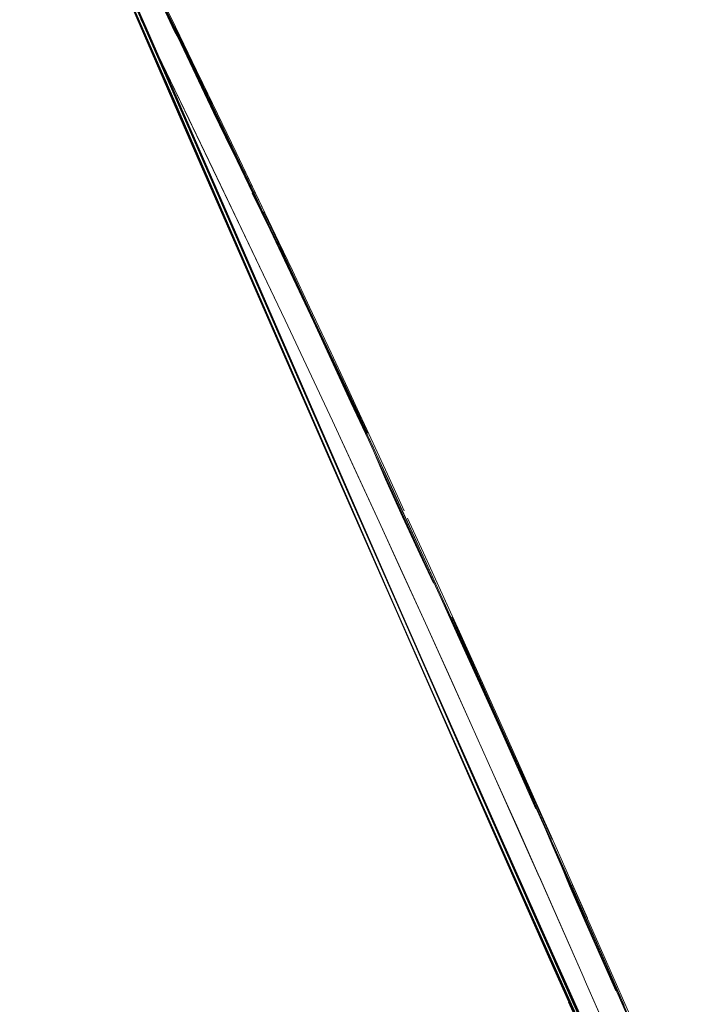
# Model space of a CAD drawing. Units: metres. Extents: x 1.2 to 12.7, y -6.6 to -1.
# Drawn here: x 8.1 to 8.2, y -3.2 to -3.2 of the extents above; entities that cross this region are included whole.
import ezdxf

# ---------------------------------------------------------------- set-up
doc = ezdxf.new("R2010")
doc.units = ezdxf.units.M
doc.header["$MEASUREMENT"] = 0

# ---------------------------------------------------------------- blocks, each defined once
blk = doc.blocks.new('86c900a9-fa85-46e3-a631-3501ab009dd7')
at = {"color": 18, "lineweight": 9, "true_color": 0x000000}
for p, q in [((8.149839, -3.154048), (8.155211, -3.166391)), ((8.154939, -3.165062), (8.150426, -3.154757)), ((8.154731, -3.165122), (8.150539, -3.155558)), ((8.155388, -3.16629), (8.150769, -3.155672)), ((8.153548, -3.161888), (8.15097, -3.156011)), ((8.154135, -3.163825), (8.150911, -3.156452)), ((8.155958, -3.168063), (8.151149, -3.157027)), ((8.151231, -3.157126), (8.15464, -3.16491)), ((8.151327, -3.156928), (8.154447, -3.164086)), ((8.151422, -3.157156), (8.154509, -3.164247)), ((8.151453, -3.15722), (8.153747, -3.16249)), ((8.153344, -3.161911), (8.151474, -3.157637)), ((8.151627, -3.158012), (8.157115, -3.170577)), ((8.153303, -3.161882), (8.151674, -3.158163)), ((8.151895, -3.158171), (8.154346, -3.163778)), ((8.154535, -3.164146), (8.151904, -3.158137)), ((8.154415, -3.163989), (8.152037, -3.158534)), ((8.154828, -3.165322), (8.152067, -3.159004)), ((8.153676, -3.162309), (8.152123, -3.158745)), ((8.152351, -3.15917), (8.157709, -3.171439)), ((8.154984, -3.165775), (8.152496, -3.160073)), ((8.15519, -3.165693), (8.152662, -3.159909)), ((8.157909, -3.171987), (8.152727, -3.160102)), ((8.152772, -3.160225), (8.154378, -3.163908)), ((8.152595, -3.160326), (8.1542, -3.164008)), ((8.154218, -3.164055), (8.152619, -3.160384)), ((8.152696, -3.160577), (8.153478, -3.162373)), ((8.156905, -3.170257), (8.152763, -3.160743)), ((8.154343, -3.164377), (8.152774, -3.160771)), ((8.152882, -3.160863), (8.15672, -3.16966)), ((8.157992, -3.17207), (8.153154, -3.160975)), ((8.155008, -3.165786), (8.153303, -3.161882)), ((8.153344, -3.161911), (8.15531, -3.166415)), ((8.155167, -3.165683), (8.153485, -3.161827)), ((8.157554, -3.171057), (8.153533, -3.161832)), ((8.155376, -3.166074), (8.153548, -3.161888)), ((8.153478, -3.162373), (8.155106, -3.166111)), ((8.157057, -3.170071), (8.153676, -3.162309)), ((8.153747, -3.16249), (8.162131, -3.181705)), ((8.155617, -3.162831), (8.15888, -3.169614)), ((8.154045, -3.163562), (8.156731, -3.16972)), ((8.154152, -3.163883), (8.155865, -3.167814)), ((8.1542, -3.164008), (8.156806, -3.16999)), ((8.159752, -3.176744), (8.154218, -3.164055)), ((8.154346, -3.163778), (8.15892, -3.174267)), ((8.154378, -3.163908), (8.156988, -3.169898)), ((8.157955, -3.172112), (8.154415, -3.163989)), ((8.158965, -3.17445), (8.154447, -3.164086)), ((8.159387, -3.175283), (8.154535, -3.164146)), ((8.156017, -3.168223), (8.154343, -3.164377)), ((8.157182, -3.170733), (8.154344, -3.164223)), ((8.154509, -3.164247), (8.157086, -3.170165)), ((8.156192, -3.167568), (8.154808, -3.164701)), ((8.15464, -3.16491), (8.15744, -3.171334)), ((8.154731, -3.165122), (8.158501, -3.173774)), ((8.154828, -3.165322), (8.158843, -3.17454)), ((8.154939, -3.165062), (8.158969, -3.174316)), ((8.156813, -3.169925), (8.155008, -3.165786)), ((8.158843, -3.174059), (8.155097, -3.165463)), ((8.160884, -3.178739), (8.155129, -3.165533)), ((8.156961, -3.169798), (8.155167, -3.165683)), ((8.160939, -3.178881), (8.15519, -3.165693)), ((8.155106, -3.166111), (8.158788, -3.174555)), ((8.156958, -3.170402), (8.155211, -3.166391)), ((8.15531, -3.166415), (8.158429, -3.173582)), ((8.159327, -3.175144), (8.155376, -3.166074)), ((8.155388, -3.16629), (8.164322, -3.186724)), ((8.158611, -3.17351), (8.15573, -3.166898)), ((8.155865, -3.167814), (8.158698, -3.174311)), ((8.157755, -3.17211), (8.155891, -3.167837)), ((8.15979, -3.176847), (8.155958, -3.168063)), ((8.157858, -3.172446), (8.156017, -3.168223)), ((8.15672, -3.16966), (8.159845, -3.176843)), ((8.163819, -3.185982), (8.156731, -3.16972)), ((8.156751, -3.169769), (8.160696, -3.178823)), ((8.15889, -3.174219), (8.156961, -3.169798)), ((8.156806, -3.16999), (8.167172, -3.193667)), ((8.160753, -3.178965), (8.156813, -3.169925)), ((8.158828, -3.174665), (8.156905, -3.170257)), ((8.158914, -3.174313), (8.156988, -3.169898)), ((8.158977, -3.174473), (8.157057, -3.170071)), ((8.157086, -3.170165), (8.159012, -3.174579)), ((8.161994, -3.181922), (8.156958, -3.170402)), ((8.160181, -3.177622), (8.157115, -3.170577)), ((8.157182, -3.170733), (8.159199, -3.175366)), ((8.161684, -3.179036), (8.15757, -3.17043)), ((8.160463, -3.178275), (8.15744, -3.171334)), ((8.157554, -3.171057), (8.160797, -3.178514)), ((8.157709, -3.171439), (8.163881, -3.185607)), ((8.15971, -3.176608), (8.157726, -3.17206)), ((8.163035, -3.183718), (8.157909, -3.171987)), ((8.162253, -3.181866), (8.157992, -3.17207)), ((8.162847, -3.183778), (8.157755, -3.17211)), ((8.157767, -3.172118), (8.161794, -3.181354)), ((8.157858, -3.172446), (8.15985, -3.177007)), ((8.157955, -3.172112), (8.162024, -3.181426)), ((8.162847, -3.183741), (8.158429, -3.173582)), ((8.162628, -3.183247), (8.158501, -3.173774)), ((8.158611, -3.17351), (8.161695, -3.180593)), ((8.158946, -3.173297), (8.161681, -3.179041)), ((8.158698, -3.174311), (8.161786, -3.181377)), ((8.161899, -3.181069), (8.158843, -3.174059)), ((8.158914, -3.174313), (8.162008, -3.181391)), ((8.164423, -3.186849), (8.158969, -3.174316)), ((8.162952, -3.184073), (8.158788, -3.174555)), ((8.158828, -3.174665), (8.161932, -3.181761)), ((8.158843, -3.17454), (8.162066, -3.18195)), ((8.158965, -3.17445), (8.163129, -3.18397)), ((8.166352, -3.191304), (8.158977, -3.174473)), ((8.159012, -3.174579), (8.162118, -3.181679)), ((8.159199, -3.175366), (8.162368, -3.182644)), ((8.162503, -3.182442), (8.159327, -3.175144)), ((8.159387, -3.175283), (8.163635, -3.18504)), ((8.161586, -3.175459), (8.166306, -3.185526)), ((8.15971, -3.176608), (8.16711, -3.193517)), ((8.1629, -3.183939), (8.159752, -3.176744)), ((8.15979, -3.176847), (8.164015, -3.186494)), ((8.159845, -3.176843), (8.163122, -3.184373)), ((8.161943, -3.18179), (8.15985, -3.177007)), ((8.160181, -3.177622), (8.162316, -3.182525)), ((8.163635, -3.185556), (8.160463, -3.178275)), ((8.160696, -3.178823), (8.165962, -3.190889)), ((8.165312, -3.188891), (8.160797, -3.178514)), ((8.160884, -3.178739), (8.16615, -3.190805)), ((8.160753, -3.178965), (8.168161, -3.195911)), ((8.160939, -3.178881), (8.165135, -3.188493)), ((8.161695, -3.180593), (8.167066, -3.192906)), ((8.167209, -3.193231), (8.161899, -3.181069)), ((8.161786, -3.181377), (8.163914, -3.186242)), ((8.165209, -3.188697), (8.162008, -3.181391)), ((8.164158, -3.186295), (8.162024, -3.181426)), ((8.166212, -3.19151), (8.161932, -3.181761)), ((8.168383, -3.196437), (8.161943, -3.18179)), ((8.161994, -3.181922), (8.164136, -3.186806)), ((8.162066, -3.18195), (8.166518, -3.192169)), ((8.165327, -3.188992), (8.162118, -3.181679)), ((8.162131, -3.181705), (8.164271, -3.186585)), ((8.166706, -3.192085), (8.162253, -3.181866)), ((8.162316, -3.182525), (8.165592, -3.190042)), ((8.162368, -3.182644), (8.166735, -3.19266)), ((8.162503, -3.182442), (8.165779, -3.189959)), ((8.162628, -3.183247), (8.168014, -3.195581)), ((8.163901, -3.186199), (8.162836, -3.183765)), ((8.165125, -3.188974), (8.162847, -3.183741)), ((8.162847, -3.183778), (8.167106, -3.193507)), ((8.163034, -3.183657), (8.164423, -3.186849)), ((8.168404, -3.195951), (8.163035, -3.183718)), ((8.1629, -3.183939), (8.16611, -3.191257)), ((8.166163, -3.191388), (8.162952, -3.184073)), ((8.163122, -3.184373), (8.165357, -3.189505)), ((8.163129, -3.18397), (8.16527, -3.188848)), ((8.163635, -3.18504), (8.16582, -3.190051)), ((8.163635, -3.185556), (8.169073, -3.198)), ((8.166029, -3.190529), (8.163881, -3.185607)), ((8.163897, -3.186168), (8.168168, -3.195925)), ((8.168193, -3.195981), (8.163901, -3.186199)), ((8.164015, -3.186494), (8.168314, -3.19627)), ((8.166299, -3.191173), (8.164158, -3.186295)), ((8.169657, -3.198811), (8.164271, -3.186585)), ((8.167354, -3.194118), (8.164136, -3.186806)), ((8.164322, -3.186724), (8.169707, -3.198941)), ((8.168942, -3.197206), (8.164423, -3.186849)), ((8.165779, -3.189959), (8.164467, -3.186949)), ((8.168553, -3.190503), (8.167489, -3.188172)), ((8.16943, -3.198294), (8.165135, -3.188493)), ((8.165209, -3.188697), (8.172807, -3.205921)), ((8.16527, -3.188848), (8.167417, -3.193731)), ((8.165312, -3.188891), (8.169937, -3.199487)), ((8.165125, -3.188974), (8.16975, -3.199571)), ((8.169643, -3.198784), (8.165327, -3.188992)), ((8.168755, -3.19729), (8.165357, -3.189505)), ((8.165592, -3.190042), (8.172299, -3.205357)), ((8.165779, -3.189959), (8.169112, -3.197588)), ((8.168031, -3.195113), (8.16582, -3.190051)), ((8.167066, -3.192906), (8.16582, -3.190051)), ((8.166029, -3.190529), (8.169298, -3.197998)), ((8.168553, -3.190503), (8.170588, -3.194939)), ((8.165962, -3.190889), (8.169202, -3.198286)), ((8.16939, -3.198202), (8.16615, -3.190805)), ((8.169546, -3.198544), (8.166299, -3.191173)), ((8.16611, -3.191257), (8.169357, -3.198628)), ((8.166163, -3.191388), (8.168323, -3.196291)), ((8.166352, -3.191304), (8.170687, -3.201131)), ((8.166518, -3.192169), (8.168784, -3.197354)), ((8.166735, -3.19266), (8.172319, -3.205399)), ((8.167066, -3.192906), (8.170364, -3.200435)), ((8.167209, -3.193231), (8.171563, -3.20315)), ((8.167299, -3.193436), (8.17165, -3.203311)), ((8.167127, -3.193559), (8.172579, -3.205914)), ((8.167172, -3.193667), (8.172621, -3.206003)), ((8.167417, -3.193731), (8.173956, -3.208504)), ((8.167354, -3.194118), (8.1717, -3.203938)), ((8.168014, -3.195581), (8.171314, -3.203101)), ((8.169378, -3.198179), (8.168202, -3.195497)), ((8.170329, -3.200846), (8.168161, -3.195911)), ((8.168193, -3.195981), (8.172557, -3.205871)), ((8.168314, -3.19627), (8.172677, -3.206126)), ((8.172728, -3.205758), (8.168376, -3.195894)), ((8.172765, -3.205831), (8.168395, -3.195939)), ((8.170583, -3.200893), (8.168404, -3.195951)), ((8.173929, -3.202288), (8.171123, -3.196031)), ((8.168323, -3.196291), (8.172685, -3.206145)), ((8.170558, -3.201355), (8.168383, -3.196437)), ((8.172187, -3.205117), (8.168755, -3.19729)), ((8.168784, -3.197354), (8.171062, -3.202555)), ((8.168942, -3.197206), (8.172374, -3.205034)), ((8.169112, -3.197588), (8.173614, -3.207833)), ((8.169073, -3.198), (8.172394, -3.205558)), ((8.169202, -3.198286), (8.173581, -3.208226)), ((8.173769, -3.208142), (8.16939, -3.198202)), ((8.170515, -3.200763), (8.16939, -3.198202)), ((8.16943, -3.198294), (8.171606, -3.203239)), ((8.173919, -3.208415), (8.169546, -3.198544)), ((8.169707, -3.198941), (8.175157, -3.2112)), ((8.173245, -3.207534), (8.16975, -3.199571)), ((8.17258, -3.205474), (8.170364, -3.200435)), ((8.170524, -3.200773), (8.171629, -3.203281)), ((8.170329, -3.200846), (8.173609, -3.208277)), ((8.170356, -3.200898), (8.174731, -3.210785)), ((8.176064, -3.21324), (8.170583, -3.200893)), ((8.170687, -3.201131), (8.173967, -3.20852)), ((8.170558, -3.201355), (8.172741, -3.206274)), ((8.173349, -3.207755), (8.171062, -3.202555)), ((8.171314, -3.203101), (8.173527, -3.20812)), ((8.171563, -3.20315), (8.172661, -3.205641)), ((8.171634, -3.203284), (8.172739, -3.205783)), ((8.17165, -3.203311), (8.173842, -3.208261)), ((8.176058, -3.213713), (8.1717, -3.203938)), ((8.172187, -3.205117), (8.17448, -3.210321)), ((8.172374, -3.205034), (8.174667, -3.210238)), ((8.176197, -3.210849), (8.173612, -3.205037)), ((8.172319, -3.205399), (8.173441, -3.207946)), ((8.172394, -3.205558), (8.174618, -3.210594)), ((8.172474, -3.205724), (8.174675, -3.2107)), ((8.174805, -3.210511), (8.17258, -3.205474)), ((8.174861, -3.210617), (8.172661, -3.205641)), ((8.173861, -3.208302), (8.172745, -3.205787)), ((8.172765, -3.205831), (8.177149, -3.21568)), ((8.172557, -3.205871), (8.175846, -3.213273)), ((8.172621, -3.206003), (8.176998, -3.215827)), ((8.174864, -3.21104), (8.172677, -3.206126)), ((8.172685, -3.206145), (8.175963, -3.2135)), ((8.178181, -3.218446), (8.172741, -3.206274)), ((8.172807, -3.205921), (8.176092, -3.213301)), ((8.17684, -3.208756), (8.175658, -3.20613)), ((8.176725, -3.215409), (8.173245, -3.207534)), ((8.177904, -3.218037), (8.173349, -3.207755)), ((8.175866, -3.212927), (8.173614, -3.207833)), ((8.173527, -3.20812), (8.17685, -3.215613)), ((8.176108, -3.213327), (8.173919, -3.208415)), ((8.173967, -3.20852), (8.178325, -3.218269)), ((8.17448, -3.210321), (8.1779, -3.218032)), ((8.174679, -3.210262), (8.176957, -3.215404)), ((8.177949, -3.218086), (8.174618, -3.210594)), ((8.176092, -3.213301), (8.174968, -3.210781)), ((8.177044, -3.215919), (8.174864, -3.21104)), ((8.178407, -3.218451), (8.175157, -3.2112)), ((8.176058, -3.213713), (8.178221, -3.218535)), ((8.178248, -3.218124), (8.176064, -3.21324)), ((8.176092, -3.213301), (8.18044, -3.22299)), ((8.178287, -3.218193), (8.176108, -3.213327)), ((8.178357, -3.218344), (8.176189, -3.213506)), ((8.180255, -3.223073), (8.176998, -3.215827)), ((8.178315, -3.218257), (8.177198, -3.215766))]:
    blk.add_line(p, q, dxfattribs=at)
for points in [[(8.155097, -3.165463), (8.15094, -3.155974), (8.148634, -3.150763), (8.147195, -3.147545), (8.14651, -3.146024)], [(8.160732, -3.178964), (8.161778, -3.181346), (8.160735, -3.178957), (8.159701, -3.176605), (8.158701, -3.174298), (8.157715, -3.172054), (8.156767, -3.169882), (8.155862, -3.16779), (8.154987, -3.165796), (8.152519, -3.160137), (8.147926, -3.149679), (8.147215, -3.148075)], [(8.147946, -3.149724), (8.148675, -3.151377), (8.154152, -3.163883)], [(8.154045, -3.163562), (8.150758, -3.156067), (8.148451, -3.150854)], [(8.154135, -3.163825), (8.155008, -3.165812), (8.15091, -3.156441), (8.150131, -3.154677), (8.149356, -3.15291), (8.148603, -3.151209)], [(8.149046, -3.151674), (8.149819, -3.153419), (8.153941, -3.162799), (8.15573, -3.166898)], [(8.14926, -3.152648), (8.15257, -3.160165), (8.154344, -3.164223)], [(8.149423, -3.152536), (8.153415, -3.161611), (8.155129, -3.165533)], [(8.156751, -3.169769), (8.150786, -3.156131), (8.150002, -3.154354)], [(8.150911, -3.156439), (8.153322, -3.161943), (8.15249, -3.160027)], [(8.1528, -3.156911), (8.15464, -3.160833), (8.155617, -3.162831)], [(8.153381, -3.158028), (8.15485, -3.161107), (8.155414, -3.162272), (8.156616, -3.164769)], [(8.158783, -3.1695), (8.156619, -3.165011), (8.157513, -3.166874), (8.155796, -3.163294), (8.154579, -3.160777)], [(8.158606, -3.169285), (8.159453, -3.170923), (8.157625, -3.167152), (8.156608, -3.165013), (8.155862, -3.163431), (8.155363, -3.162535), (8.154578, -3.160861), (8.155544, -3.162865)], [(8.157571, -3.170433), (8.153434, -3.161836), (8.154808, -3.164701)], [(8.156949, -3.169791), (8.1535, -3.161877), (8.154328, -3.163754), (8.156965, -3.169802), (8.157898, -3.171966), (8.158879, -3.174213), (8.157912, -3.171974), (8.156965, -3.169802)], [(8.160815, -3.173878), (8.15984, -3.171808), (8.155544, -3.162865), (8.157581, -3.16717), (8.158606, -3.169285)], [(8.165715, -3.187677), (8.16438, -3.184793), (8.163037, -3.181912), (8.161684, -3.179036), (8.158946, -3.173297), (8.154808, -3.164701)], [(8.156616, -3.164769), (8.157603, -3.16683), (8.156709, -3.164968), (8.157811, -3.167255)], [(8.155891, -3.167837), (8.154987, -3.165778), (8.157726, -3.17206)], [(8.154987, -3.165796), (8.155862, -3.16779), (8.157721, -3.172054)], [(8.157947, -3.172037), (8.15701, -3.169863), (8.156093, -3.167762), (8.155195, -3.165727), (8.156093, -3.167762), (8.156998, -3.169859), (8.157957, -3.172037)], [(8.159337, -3.170432), (8.160358, -3.172571), (8.158873, -3.169457), (8.157811, -3.167255)], [(8.158783, -3.1695), (8.160267, -3.172614), (8.159246, -3.170475), (8.159958, -3.171962)], [(8.15888, -3.169614), (8.15991, -3.171777), (8.160869, -3.173856), (8.163361, -3.179076)], [(8.157764, -3.172124), (8.156819, -3.169941), (8.157764, -3.172124), (8.162843, -3.183754), (8.1618, -3.181377)], [(8.163079, -3.178302), (8.16209, -3.1762), (8.161322, -3.174581), (8.159337, -3.170432)], [(8.160732, -3.178964), (8.159707, -3.176603), (8.158701, -3.174298), (8.157715, -3.172054)], [(8.161986, -3.181295), (8.163031, -3.183669), (8.160947, -3.178897), (8.159925, -3.176573), (8.157947, -3.172037)], [(8.161986, -3.181295), (8.159925, -3.176573), (8.158932, -3.174274), (8.157957, -3.172037)], [(8.165427, -3.183748), (8.163291, -3.179106), (8.160815, -3.173878), (8.159792, -3.171782)], [(8.159958, -3.171962), (8.160812, -3.173743), (8.161999, -3.176242), (8.163983, -3.180459), (8.165162, -3.182989), (8.165696, -3.184141), (8.166253, -3.185332), (8.16672, -3.186338)], [(8.163361, -3.179076), (8.16167, -3.175421), (8.160467, -3.172855)], [(8.159886, -3.176521), (8.158879, -3.174213), (8.159896, -3.176519)], [(8.15889, -3.174219), (8.160923, -3.178878), (8.159922, -3.176563), (8.15892, -3.174267)], [(8.160917, -3.178881), (8.159886, -3.176521), (8.160923, -3.178872)], [(8.164299, -3.180902), (8.163079, -3.178302)], [(8.163027, -3.183707), (8.160917, -3.178881), (8.161966, -3.181261), (8.163024, -3.18368), (8.164095, -3.186146), (8.163024, -3.18368)], [(8.165715, -3.187682), (8.167047, -3.190563), (8.164378, -3.184798), (8.163034, -3.181918), (8.161681, -3.179041)], [(8.16639, -3.185488), (8.165164, -3.182882), (8.163361, -3.179076), (8.165475, -3.183729), (8.166496, -3.185859)], [(8.164299, -3.180902), (8.165253, -3.182946), (8.165786, -3.184099), (8.166344, -3.185289), (8.167527, -3.187845), (8.168478, -3.189924)], [(8.167111, -3.193521), (8.162841, -3.183789), (8.161778, -3.181346), (8.162841, -3.183789)], [(8.168182, -3.195957), (8.169249, -3.198387), (8.162849, -3.183779), (8.163897, -3.186168)], [(8.163023, -3.183684), (8.165153, -3.18855), (8.163035, -3.183693)], [(8.163035, -3.183697), (8.164094, -3.186118), (8.165144, -3.188509), (8.164094, -3.186118), (8.163031, -3.183669)], [(8.167489, -3.188172), (8.166435, -3.185884), (8.165427, -3.183748)], [(8.172474, -3.205724), (8.171376, -3.203233), (8.163819, -3.185982)], [(8.167299, -3.193436), (8.166234, -3.191023), (8.164095, -3.186146), (8.165156, -3.18855), (8.168395, -3.195939)], [(8.166496, -3.185859), (8.167556, -3.188145), (8.16966, -3.192734)], [(8.163914, -3.186242), (8.17149, -3.203453), (8.175875, -3.213325)], [(8.16672, -3.186338), (8.167436, -3.187886), (8.168388, -3.189966), (8.169606, -3.192614)], [(8.170194, -3.19406), (8.169412, -3.192393), (8.168421, -3.190264), (8.167445, -3.188107), (8.16672, -3.186495), (8.167412, -3.188118)], [(8.170158, -3.194072), (8.169378, -3.192405), (8.168388, -3.190275), (8.167412, -3.188118)], [(8.16622, -3.190984), (8.165158, -3.188546), (8.16622, -3.190984), (8.167295, -3.193434), (8.166224, -3.19098)], [(8.168674, -3.19035), (8.169697, -3.192573), (8.171122, -3.195713)], [(8.184726, -3.232918), (8.1836, -3.230444), (8.178172, -3.218427), (8.17273, -3.206249), (8.166212, -3.19151)], [(8.174679, -3.210262), (8.173536, -3.207672), (8.166706, -3.192085)], [(8.169606, -3.192614), (8.171031, -3.195755), (8.171553, -3.196891), (8.172692, -3.199412)], [(8.16966, -3.192734), (8.170651, -3.194914), (8.171573, -3.197009), (8.174001, -3.202259)], [(8.172728, -3.205758), (8.173836, -3.208257), (8.167295, -3.193434), (8.168373, -3.195879)], [(8.168031, -3.195113), (8.173629, -3.207862), (8.176999, -3.215473)], [(8.176, -3.206959), (8.173929, -3.202288), (8.171524, -3.197027), (8.170588, -3.194939)], [(8.170819, -3.195051), (8.171644, -3.19685), (8.172783, -3.199371)], [(8.174001, -3.202259), (8.172365, -3.198581), (8.171207, -3.195995)], [(8.17231, -3.202141), (8.173611, -3.205041), (8.17231, -3.202137), (8.169689, -3.19635), (8.171007, -3.199238), (8.17231, -3.202137)], [(8.172519, -3.20581), (8.169265, -3.198421), (8.170336, -3.200858)], [(8.174731, -3.210785), (8.175843, -3.213268), (8.169268, -3.198428), (8.170366, -3.200914)], [(8.175932, -3.213043), (8.174823, -3.210543), (8.169298, -3.197998)], [(8.17701, -3.21585), (8.174826, -3.21096), (8.169357, -3.198628)], [(8.169643, -3.198784), (8.175099, -3.211068), (8.176189, -3.213506)], [(8.169657, -3.198811), (8.175112, -3.21109), (8.179446, -3.220756), (8.18052, -3.223138)], [(8.169937, -3.199487), (8.175757, -3.212719), (8.176912, -3.215326)], [(8.172692, -3.199412), (8.1746, -3.203667), (8.176253, -3.207375), (8.17679, -3.208571)], [(8.172783, -3.199371), (8.174691, -3.203626), (8.176344, -3.207334)], [(8.172519, -3.20581), (8.176901, -3.215679), (8.170352, -3.20089)], [(8.173801, -3.208197), (8.174912, -3.210694), (8.173801, -3.208197), (8.170538, -3.200807), (8.173816, -3.208225)], [(8.176054, -3.206938), (8.174001, -3.202259), (8.175744, -3.206093), (8.176927, -3.208719)], [(8.171606, -3.203239), (8.17489, -3.210664), (8.173769, -3.208142)], [(8.176203, -3.210843), (8.178763, -3.216664), (8.174908, -3.20794), (8.173611, -3.205041)], [(8.177926, -3.218063), (8.179034, -3.220568), (8.177926, -3.218063), (8.176804, -3.215544), (8.172299, -3.205357)], [(8.172579, -3.205914), (8.176963, -3.215763), (8.179142, -3.220621)], [(8.181901, -3.220332), (8.180987, -3.218233), (8.177988, -3.211418), (8.176969, -3.209113), (8.176054, -3.206938), (8.177036, -3.209085), (8.178061, -3.211388), (8.180095, -3.21601), (8.181055, -3.218205)], [(8.182009, -3.220172), (8.181505, -3.21903), (8.180125, -3.215867), (8.178105, -3.211299), (8.178946, -3.213201), (8.178025, -3.211104), (8.176882, -3.208531), (8.176344, -3.207334)], [(8.173441, -3.207946), (8.176811, -3.215556), (8.177929, -3.218064)], [(8.173581, -3.208226), (8.175779, -3.213184), (8.176896, -3.215675)], [(8.181272, -3.225449), (8.180171, -3.222983), (8.179081, -3.220557), (8.177976, -3.218112), (8.176878, -3.215653), (8.173609, -3.208277)], [(8.17492, -3.210701), (8.176028, -3.213185), (8.173824, -3.208231), (8.174932, -3.210723)], [(8.177149, -3.21568), (8.178222, -3.218084), (8.173842, -3.208261)], [(8.173956, -3.208504), (8.178315, -3.218257), (8.179397, -3.220661)], [(8.17679, -3.208571), (8.177933, -3.211145), (8.178855, -3.213241)], [(8.180621, -3.217339), (8.179868, -3.215659), (8.178911, -3.213513), (8.177262, -3.20972), (8.177926, -3.211357), (8.178873, -3.213528), (8.179827, -3.215675), (8.18058, -3.217355)], [(8.174667, -3.210238), (8.178087, -3.217949), (8.176912, -3.215326)], [(8.17685, -3.215613), (8.177973, -3.21811), (8.174675, -3.2107)], [(8.176999, -3.215473), (8.178135, -3.218002), (8.174805, -3.210511)], [(8.174861, -3.210617), (8.17706, -3.215565), (8.175932, -3.213043)], [(8.174869, -3.210626), (8.175967, -3.2131), (8.17489, -3.210664)], [(8.183027, -3.222747), (8.181917, -3.220212), (8.181414, -3.21907), (8.180034, -3.215907), (8.178013, -3.211339)], [(8.175866, -3.212927), (8.178113, -3.217979), (8.176957, -3.215404)], [(8.177066, -3.215569), (8.175967, -3.2131), (8.177082, -3.215592), (8.178164, -3.218028), (8.177082, -3.215592)], [(8.179103, -3.220572), (8.175827, -3.213248), (8.17912, -3.22059)], [(8.181308, -3.225444), (8.176941, -3.215726), (8.175846, -3.213273)], [(8.180255, -3.223073), (8.18133, -3.225469), (8.17697, -3.215774), (8.175875, -3.213325)], [(8.175963, -3.2135), (8.180294, -3.223145), (8.181383, -3.225555)], [(8.176015, -3.213164), (8.177109, -3.215615), (8.176028, -3.213185)], [(8.177877, -3.218001), (8.180164, -3.223121), (8.179032, -3.220568), (8.176725, -3.215409)], [(8.176896, -3.215675), (8.177976, -3.218112), (8.180163, -3.222989), (8.181276, -3.225434)], [(8.178007, -3.218136), (8.176901, -3.215679), (8.177992, -3.218124), (8.179097, -3.220567), (8.180173, -3.222983), (8.183536, -3.230416)], [(8.183597, -3.230439), (8.182462, -3.22795), (8.178098, -3.218277), (8.17701, -3.21585)], [(8.185858, -3.235413), (8.184714, -3.232907), (8.181379, -3.225547), (8.177044, -3.215919)], [(8.177109, -3.215615), (8.179291, -3.220488), (8.177123, -3.215638)], [(8.180043, -3.219577), (8.181322, -3.222487), (8.178763, -3.216666), (8.180044, -3.219574)], [(8.179069, -3.220558), (8.177955, -3.218093), (8.180159, -3.223011)], [(8.181489, -3.225542), (8.178064, -3.217918), (8.179219, -3.220485), (8.180352, -3.223038)], [(8.179221, -3.220485), (8.178092, -3.217954), (8.179228, -3.220477), (8.180346, -3.222995), (8.179228, -3.220477)], [(8.179232, -3.220477), (8.178116, -3.217981), (8.179241, -3.220474)], [(8.178164, -3.218028), (8.179259, -3.220474), (8.178176, -3.218041)], [(8.180362, -3.2229), (8.179272, -3.220475), (8.178193, -3.218053), (8.181466, -3.225349), (8.182587, -3.227825), (8.180371, -3.222904)], [(8.18044, -3.22299), (8.181519, -3.225385), (8.178248, -3.218124)]]:
    blk.add_lwpolyline(points, dxfattribs=at)
for points in [[(8.153502, -3.161846), (8.152684, -3.159976), (8.153506, -3.161834), (8.155208, -3.165731), (8.154338, -3.163762)], [(8.155015, -3.165821), (8.1559, -3.167849), (8.156819, -3.169941), (8.153312, -3.161906), (8.154158, -3.163857)], [(8.161966, -3.181266), (8.163035, -3.183693), (8.160945, -3.178907)], [(8.169437, -3.198302), (8.170538, -3.200807), (8.167291, -3.193422), (8.166208, -3.19094), (8.165155, -3.188545), (8.166208, -3.19094), (8.167291, -3.193422)], [(8.168372, -3.193453), (8.167045, -3.190569), (8.169689, -3.19635)], [(8.168191, -3.195977), (8.169268, -3.198428), (8.167106, -3.193507)], [(8.176007, -3.213158), (8.174897, -3.21067), (8.177089, -3.215595), (8.178193, -3.218053), (8.177089, -3.215595)], [(8.178143, -3.218009), (8.17706, -3.215565), (8.179255, -3.220474)], [(8.179054, -3.220558), (8.177929, -3.218064), (8.180158, -3.223042)], [(8.18151, -3.22538), (8.180398, -3.222923), (8.178222, -3.218084), (8.181497, -3.22536), (8.183742, -3.230315)]]:
    blk.add_lwpolyline(points, close=True, dxfattribs=at)
blk = doc.blocks.new('dc2d235b-eafb-4879-80b8-1f4509d5e33d')
blk.add_blockref('86c900a9-fa85-46e3-a631-3501ab009dd7', (0, 0))

msp = doc.modelspace()

# ---------------------------------------------------------------- block references
msp.add_blockref('dc2d235b-eafb-4879-80b8-1f4509d5e33d', (0, 0))

doc.saveas('drawing.dxf')
